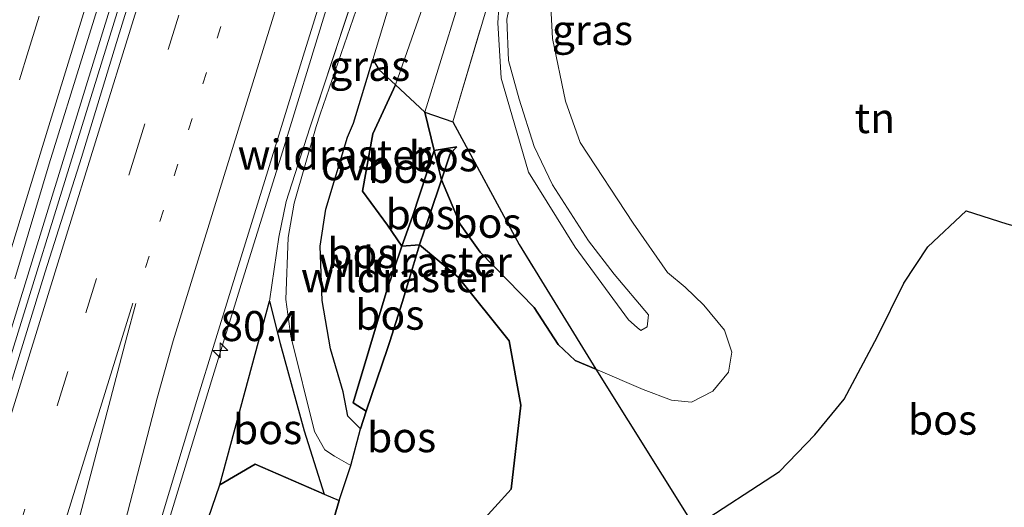
# Model space of a CAD drawing. Units: metres. Extents: x 192217 to 199317, y 493749 to 500001.
# Drawn here: x 195184 to 195266, y 496417 to 496458 of the extents above; entities that cross this region are included whole.
import ezdxf
from ezdxf.enums import TextEntityAlignment as Align

# ---------------------------------------------------------------- set-up
doc = ezdxf.new("R2010")
doc.units = ezdxf.units.M
for name, pattern in [('IE-TERREINAFSCHEIDING', [10, 8, -2]), ('VW-1-3_STREEP', [4, 1, -3]), ('VW-3-9_STREEP', [12, 3, -9])]:
    doc.linetypes.add(name, pattern=pattern)
doc.layers.get('0').update_dxf_attribs({"lineweight": 25})
for name, color, linetype, lineweight in [('B-ME-AM-KILOMETR-S-B1', 7, 'Continuous', 18), ('B-ME-BV-GELEIDECONSTRUCTIE-GELEIDERAIL-L-B1', 213, 'BV-GELEIDERAIL', 18), ('B-ME-GR-BOMENSTRUIKEN-GV-B6', 93, 'Continuous', 18), ('B-ME-GW-KRUINLIJN-L-B1', 93, 'Continuous', 18), ('B-ME-GW-TEENLIJN-L-B1', 93, 'Continuous', 18), ('B-ME-IE-GRASLAND-GV-B6', 93, 'Continuous', 18), ('B-ME-IE-GRONDWERKLIJN-GROND_INGERICHT-GV-B6', 253, 'Continuous', 18), ('B-ME-IE-TERREINAFSCHEIDING-DOORGANG-L-B1', 8, 'IE-TERREINAFSCHEIDING-KUNSTMATIG-OPEN', 18), ('B-ME-IE-TERREINAFSCHEIDING-RASTERHEKWERK-L-B1', 8, 'IE-TERREINAFSCHEIDING', 18), ('B-ME-VH-VERH_SOORT-BITUMEN-GV-B6', 8, 'IE-TERREINAFSCHEIDING-NATUURLIJK-HOUTWAL', 18), ('B-ME-VH-VERH_SOORT-ONVERHARD-GV-B6', 8, 'Continuous', 18), ('B-ME-VW-MARKERING-13STREEP-045-L-B1', 255, 'VW-1-3_STREEP', 18), ('B-ME-VW-MARKERING-39STREEP-015-L-B1', 255, 'VW-3-9_STREEP', 18), ('B-ME-VW-MARKERING-STREEP-015-L-B1', 7, 'Continuous', 18)]:
    doc.layers.add(name, color=color, linetype=linetype, lineweight=lineweight)
doc.layers.add('B-ME-GR-BOS-GV-B6', color=10, linetype='Continuous')
doc.styles.add('NLCS-ISO', font='NLCS-ISO.TTF')
doc.linetypes.add('BV-GELEIDERAIL', pattern='A,10,-3,[108,NLCS.SHX,S=1,R=0,X=0,Y=0],-3', length=16)
doc.linetypes.add('IE-TERREINAFSCHEIDING-KUNSTMATIG-OPEN', pattern='A,7,-1.5,[67,NLCS.SHX,S=0.75,R=0,X=0,Y=0],-1.5', length=10)
doc.linetypes.add('IE-TERREINAFSCHEIDING-NATUURLIJK-HOUTWAL', pattern='A,7,-1.5,[67,NLCS.SHX,S=0.75,R=45,X=0,Y=0],-1.5,7,-1.5,[70,NLCS.SHX,S=0.75,R=0,X=0,Y=0],-1.5', length=20)

# ---------------------------------------------------------------- blocks, each defined once
blk = doc.blocks.new('hecto')
for p, q in [((0, 0.625), (-0.625, 0)), ((0, -0.625), (0, 0.625)), ((-0.625, 0), (0.625, 0)), ((0.625, 0), (0, -0.625))]:
    blk.add_line(p, q)

msp = doc.modelspace()

# ---------------------------------------------------------------- linework, layer by layer
at = {"layer": 'B-ME-BV-GELEIDECONSTRUCTIE-GELEIDERAIL-L-B1'}
for points in [[(195112.2, 496199.9, 8.774), (195120.013, 496224.814, 8.786), (195130.092, 496257.918, 8.602), (195138.496, 496284.65, 8.562), (195143.241, 496299.932, 8.474), (195153.874, 496334.275, 8.348), (195162.96, 496363.587, 8.214), (195172.897, 496395.382, 8.102), (195178.901, 496414.472, 7.96), (195188, 496443.752, 7.846), (195196.96, 496472.705, 7.74), (195205.58, 496500.25, 7.598)], [(195204.892, 496500.518, 7.598), (195202.334, 496492.321, 7.66), (195193.657, 496464.335, 7.808), (195182.646, 496428.679, 7.926), (195171.072, 496391.763, 8.12), (195159.602, 496354.905, 8.244), (195149.274, 496321.828, 8.432), (195139.057, 496288.705, 8.548)], [(195220.629, 496492.911, 7.283), (195217.032, 496481.461, 7.336), (195213.502, 496469.949, 7.384), (195209.913, 496458.519, 7.422), (195206.378, 496447.042, 7.457), (195202.826, 496435.622, 7.508), (195200.474, 496427.962, 7.555), (195196.953, 496416.504, 7.598), (195194.569, 496408.888, 7.616), (195193.437, 496405.055, 7.623)]]:
    msp.add_polyline3d(points, dxfattribs=at)
at = {"layer": 'B-ME-GR-BOMENSTRUIKEN-GV-B6'}
for points in [[(195218.221, 496450.328, 5.468), (195215.7844, 496452.6041, 5.67), (195220.763, 496466.803, 5.537), (195223.234, 496476.708, 5.379), (195226.427, 496489.119, 5.723), (195228.456, 496490.297, 5.568), (195226.674, 496485.625, 5.488), (195225.243, 496480.622, 5.462), (195224.204, 496476.357, 5.458), (195222.42, 496467.548, 5.448), (195221.601, 496462.828, 5.45), (195220.945, 496459.099, 5.504), (195218.221, 496450.328, 5.468)], [(195218.221, 496450.328, 5.468), (195220.945, 496459.099, 5.504), (195221.601, 496462.828, 5.45), (195222.42, 496467.548, 5.448), (195224.204, 496476.357, 5.458), (195225.243, 496480.622, 5.462), (195226.674, 496485.625, 5.488), (195228.456, 496490.297, 5.568), (195231.652, 496488.867, 7.799), (195230.178, 496483.702, 7.765), (195227.1, 496472.702, 7.801), (195225.129, 496464.852, 7.513), (195220.572, 496449.534, 6.4), (195218.221, 496450.328, 5.468)], [(195226.427, 496489.119, 5.723), (195223.234, 496476.708, 5.379), (195220.763, 496466.803, 5.537), (195215.7844, 496452.6041, 5.67), (195214.409, 496453.889, 5.784), (195213.8944, 496454.724, 5.8202), (195215.56, 496460.23, 5.837), (195218.306, 496468.921, 6.196), (195220.774, 496477.497, 6.234), (195224.827, 496489.096, 6.119), (195226.427, 496489.119, 5.723)]]:
    msp.add_polyline3d(points, dxfattribs=at)
at = {"layer": 'B-ME-GR-BOS-GV-B6'}
for points in [[(195216.321, 496439.175, 5.803), (195215.002, 496435.329, 5.994), (195213.568, 496430.497, 6.302), (195212.256, 496426.15, 5.971), (195213.352, 496425.439, 5.89), (195212.882, 496423.968, 5.942), (195211.813, 496425.022, 5.973), (195211.415, 496427.057, 6.117), (195210.379, 496430.638, 6.304), (195209.667, 496434.65, 6.251), (195209.52, 496439.169, 5.988), (195209.972, 496442.253, 5.876), (195211.782, 496448.238, 5.796), (195212.29, 496449.42, 5.804), (195213.8944, 496454.724, 5.8202), (195214.409, 496453.889, 5.784), (195215.7844, 496452.6041, 5.67), (195213.9069, 496448.5333, 5.794), (195213.047, 496443.763, 5.828), (195215.12, 496440.915, 5.826), (195216.321, 496439.175, 5.803)], [(195219.0123, 496447.1309, 6.3476), (195217.213, 496441.644, 7.396), (195216.321, 496439.175, 5.803), (195215.12, 496440.915, 5.826), (195213.047, 496443.763, 5.828), (195213.9069, 496448.5333, 5.794), (195215.7844, 496452.6041, 5.67), (195218.221, 496450.328, 5.468), (195219.0123, 496447.1309, 6.3476)], [(195219.0123, 496447.1309, 6.3476), (195218.221, 496450.328, 5.468), (195220.572, 496449.534, 6.4), (195226.082, 496439.328, 6.34), (195232.476, 496428.952, 6.39), (195230.759, 496429.657, 5.88), (195229.334, 496430.987, 5.886), (195227.342, 496434.084, 5.886), (195222.828, 496438.669, 5.738), (195221.182, 496440.999, 5.606), (195219.6129, 496444.7042, 6.3683), (195220.34, 496446.871, 6.274), (195220.8933, 496447.4489, 6.6086), (195219.0123, 496447.1309, 6.3476)], [(195219.0123, 496447.1309, 6.3476), (195220.8933, 496447.4489, 6.6086), (195220.34, 496446.871, 6.274), (195219.6129, 496444.7042, 6.3683), (195219.0123, 496447.1309, 6.3476)], [(195216.321, 496439.175, 5.803), (195217.213, 496441.644, 7.396), (195219.0123, 496447.1309, 6.3476), (195219.6129, 496444.7042, 6.3683), (195218.6125, 496441.7231, 6.4981), (195217.796, 496439.29, 6.604), (195216.321, 496439.175, 5.803)], [(195221.349, 496414.473, 5.334), (195225.424, 496418.944, 5.676), (195226.231, 496425.945, 5.52), (195225.252, 496431.301, 5.642), (195221.015, 496436.597, 5.832), (195217.796, 496439.29, 6.604), (195218.6125, 496441.7231, 6.4981), (195219.6129, 496444.7042, 6.3683), (195221.182, 496440.999, 5.606), (195222.828, 496438.669, 5.738), (195227.342, 496434.084, 5.886), (195229.334, 496430.987, 5.886), (195230.759, 496429.657, 5.88), (195232.476, 496428.952, 6.39), (195240.701, 496415.831, 6.152)], [(195240.701, 496415.831, 6.152), (195247.772, 496420.422, 6.396), (195250.729, 496423.482, 6.376), (195253.159, 496426.457, 6.698), (195255.942, 496431.66, 6.842), (195258.122, 496436.111, 7.088), (195260.132, 496439.135, 7), (195263.317, 496442.124, 6.722), (195266.71, 496441.042, 6.542), (195271.97, 496439.605, 6.222), (195275.693, 496439.909, 6.162), (195279.086, 496441.257, 6.128), (195282.181, 496440.872, 6.114), (195275.939, 496412.729, 6.258), (195271.532, 496392.935, 5.718), (195259.758, 496386.049, 5.4), (195250.871, 496399.866, 5.524), (195240.701, 496415.831, 6.152)], [(195212.882, 496423.968, 5.942), (195213.352, 496425.439, 5.89), (195215.1301, 496430.6774, 7.2024), (195215.3139, 496431.2494, 7.2181), (195216.354, 496434.487, 7.307), (195217.044, 496436.7854, 6.9706), (195217.796, 496439.29, 6.604), (195221.015, 496436.597, 5.832), (195225.252, 496431.301, 5.642), (195226.231, 496425.945, 5.52), (195225.424, 496418.944, 5.676), (195221.349, 496414.473, 5.334), (195219.027, 496411.814, 5.244), (195214.683, 496409.81, 5.244), (195211.268, 496410.048, 5.204), (195208.534, 496410.125, 5.344), (195209.2629, 496411.773, 6.1005), (195211.09, 496418.013, 5.853), (195212.079, 496420.917, 5.947), (195212.882, 496423.968, 5.942)], [(195216.321, 496439.175, 5.803), (195217.796, 496439.29, 6.604), (195217.044, 496436.7854, 6.9706), (195216.354, 496434.487, 7.307), (195215.3139, 496431.2494, 7.2181), (195215.1301, 496430.6774, 7.2024), (195213.352, 496425.439, 5.89), (195212.256, 496426.15, 5.971), (195213.568, 496430.497, 6.302), (195215.002, 496435.329, 5.994), (195216.321, 496439.175, 5.803)], [(195201.167, 496419.312, 6.388), (195205.289, 496434.594, 6.368), (195206.177, 496431.089, 6.403), (195208.185, 496423.805, 6.102), (195209.839, 496418.531, 5.778), (195204.101, 496421.037, 6.46), (195201.167, 496419.312, 6.388)], [(195201.167, 496419.312, 6.388), (195204.101, 496421.037, 6.46), (195209.839, 496418.531, 5.778), (195211.09, 496418.013, 5.853), (195209.2629, 496411.773, 6.1005), (195208.534, 496410.125, 5.344), (195207.2379, 496409.956, 5.5555), (195205.604, 496409.743, 5.556), (195200.593, 496406.962, 5.612), (195197.21, 496401.445, 5.67), (195195.084, 496395.962, 5.768), (195193.426, 496390.487, 5.944), (195193.053, 496386.146, 6.294), (195192.924, 496382.503, 6.318), (195192.615, 496378.859, 6.34), (195188.522, 496371.55, 6.47), (195187.021, 496368.568, 6.524), (195184.702, 496364.822, 6.548), (195190.152, 496384.252, 6.492), (195195.401, 496402.603, 6.486), (195201.167, 496419.312, 6.388)]]:
    msp.add_polyline3d(points, dxfattribs=at)
at = {"layer": 'B-ME-GW-KRUINLIJN-L-B1'}
for points in [[(195235.199, 496433.042, 8.956), (195235.91, 496432.403, 8.866), (195236.223, 496432.167, 8.866), (195236.737, 496432.465, 8.866), (195236.857, 496433.475, 8.846), (195233.996, 496436.838, 8.864), (195231.874, 496439.629, 8.916), (195228.859, 496444.274, 8.998), (195227.346, 496447.473, 8.994), (195226.079, 496451.426, 8.986), (195225.214, 496454.64, 8.942), (195225.059, 496458.071, 8.22), (195226.39, 496464.54, 8.004), (195228.839, 496473.091, 7.99), (195230.008, 496476.81, 7.884), (195233.354, 496488.134, 7.536)], [(195224.391, 496459.055, 8.468), (195224.31, 496457.77, 8.942), (195224.593, 496453.149, 9.02), (195226.875, 496445.326, 8.926), (195230.744, 496439.102, 8.908), (195235.199, 496433.042, 8.956)], [(195184.702, 496364.822, 6.548), (195190.152, 496384.252, 6.492), (195195.401, 496402.603, 6.486), (195201.167, 496419.312, 6.388), (195204.101, 496421.037, 6.46), (195209.839, 496418.531, 5.778)]]:
    msp.add_polyline3d(points, dxfattribs=at)
at = {"layer": 'B-ME-GW-TEENLIJN-L-B1'}
for points in [[(195218.221, 496450.328, 5.468), (195220.945, 496459.099, 5.504), (195221.601, 496462.828, 5.45), (195222.42, 496467.548, 5.448), (195224.204, 496476.357, 5.458), (195225.243, 496480.622, 5.462), (195226.674, 496485.625, 5.488), (195228.456, 496490.297, 5.568)], [(195226.427, 496489.119, 5.723), (195223.234, 496476.708, 5.379), (195220.763, 496466.803, 5.537), (195215.7844, 496452.6041, 5.67)], [(195236.561, 496486.615, 5.702), (195234.787, 496481.111, 5.702), (195232.297, 496471.128, 5.636), (195229.502, 496462.982, 5.744), (195228.672, 496460.181, 5.818), (195228.878, 496456.473, 5.882), (195229.936, 496451.238, 6.218), (195231.168, 496447.817, 6.358), (195235.579, 496441.104, 6.61), (195238.455, 496436.984, 6.676), (195239.926, 496435.763, 6.816), (195241.458, 496434.258, 6.828), (195243.185, 496432.178, 6.754), (195243.808, 496430.361, 6.66), (195243.515, 496428.702, 6.612), (195242.216, 496427.107, 6.606), (195240.438, 496426.209, 6.604), (195238.775, 496426.374, 6.608), (195236.408, 496427.252, 6.606)], [(195215.7844, 496452.6041, 5.67), (195213.9069, 496448.5333, 5.794), (195213.047, 496443.763, 5.828), (195215.12, 496440.915, 5.826), (195216.321, 496439.175, 5.803), (195217.796, 496439.29, 6.604), (195221.015, 496436.597, 5.832)], [(195218.221, 496450.328, 5.468), (195219.0123, 496447.1309, 6.3476), (195219.6129, 496444.7042, 6.3683), (195221.182, 496440.999, 5.606)], [(195221.182, 496440.999, 5.606), (195222.828, 496438.669, 5.738), (195227.342, 496434.084, 5.886), (195229.334, 496430.987, 5.886), (195230.759, 496429.657, 5.88), (195232.476, 496428.952, 6.39), (195236.408, 496427.252, 6.606)], [(195221.015, 496436.597, 5.832), (195225.252, 496431.301, 5.642), (195226.231, 496425.945, 5.52), (195225.424, 496418.944, 5.676), (195221.349, 496414.473, 5.334), (195219.027, 496411.814, 5.244), (195214.683, 496409.81, 5.244), (195211.268, 496410.048, 5.204)]]:
    msp.add_polyline3d(points, dxfattribs=at)
at = {"layer": 'B-ME-IE-GRASLAND-GV-B6'}
for points in [[(195184.0815, 496436.4552, 7.1629), (195186.9476, 496446.0361, 7.1037), (195189.9197, 496455.5848, 7.0846), (195192.8762, 496465.1379, 7.0377), (195195.8073, 496474.6984, 7.0002), (195198.7788, 496484.2468, 6.9479), (195201.7847, 496493.7845, 6.8832), (195203.6501, 496499.9412, 6.8744), (195205.7963, 496498.7969, 6.8783), (195204.4156, 496494.3283, 6.9023), (195201.4231, 496484.7864, 6.9424), (195198.4381, 496475.2427, 6.9698), (195195.4936, 496465.6859, 7.0099), (195192.5491, 496456.1291, 7.0586), (195189.6195, 496446.5681, 7.0909), (195186.609, 496437.0318, 7.1299), (195183.656, 496427.4774, 7.1671)], [(195196.3458, 496416.7594, 6.8337), (195199.2304, 496426.335, 6.8112), (195202.1869, 496435.8873, 6.769), (195205.1404, 496445.4416, 6.7203), (195208.1059, 496454.9921, 6.6951), (195211.0684, 496464.5425, 6.6605), (195214.0254, 496474.0957, 6.6194), (195217.0418, 496483.6304, 6.5747), (195219.4379, 496491.5237, 6.5721), (195221.63, 496490.355, 6.382), (195217.974, 496478.265, 6.384), (195215.563, 496470.282, 6.38), (195212.668, 496461.155, 6.032), (195209.107, 496450.367, 5.922), (195208.642, 496449.021, 6.014), (195206.675, 496442.904, 6.025), (195206.066, 496439.935, 5.995), (195205.289, 496434.594, 6.368), (195201.167, 496419.312, 6.388), (195195.401, 496402.603, 6.486)], [(195228.672, 496460.181, 5.818), (195228.878, 496456.473, 5.882), (195229.936, 496451.238, 6.218), (195231.168, 496447.817, 6.358), (195235.579, 496441.104, 6.61), (195238.455, 496436.984, 6.676), (195239.926, 496435.763, 6.816), (195241.458, 496434.258, 6.828), (195243.185, 496432.178, 6.754), (195243.808, 496430.361, 6.66), (195243.515, 496428.702, 6.612), (195242.216, 496427.107, 6.606), (195240.438, 496426.209, 6.604), (195238.775, 496426.374, 6.608), (195236.408, 496427.252, 6.606), (195232.476, 496428.952, 6.39), (195226.082, 496439.328, 6.34), (195220.572, 496449.534, 6.4), (195225.129, 496464.852, 7.513)], [(195213.254, 496461.022, 5.923), (195209.511, 496450.172, 5.935), (195209.182, 496449.14, 5.929), (195207.339, 496442.747, 5.977), (195206.861, 496439.907, 6.036), (195206.663, 496434.75, 6.26), (195207.071, 496431.677, 6.364), (195209.031, 496423.749, 6.076), (195209.902, 496422.242, 5.998), (195210.712, 496421.711, 5.976), (195212.079, 496420.917, 5.947), (195211.09, 496418.013, 5.853), (195209.839, 496418.531, 5.778), (195208.185, 496423.805, 6.102), (195206.177, 496431.089, 6.403), (195205.289, 496434.594, 6.368), (195206.066, 496439.935, 5.995), (195206.675, 496442.904, 6.025), (195208.642, 496449.021, 6.014), (195209.107, 496450.367, 5.922), (195212.668, 496461.155, 6.032)], [(195224.391, 496459.055, 8.468), (195224.31, 496457.77, 8.942), (195224.593, 496453.149, 9.02), (195226.875, 496445.326, 8.926), (195230.744, 496439.102, 8.908), (195235.199, 496433.042, 8.956), (195235.91, 496432.403, 8.866), (195236.223, 496432.167, 8.866), (195236.737, 496432.465, 8.866), (195236.857, 496433.475, 8.846), (195233.996, 496436.838, 8.864), (195231.874, 496439.629, 8.916), (195228.859, 496444.274, 8.998), (195227.346, 496447.473, 8.994), (195226.079, 496451.426, 8.986), (195225.214, 496454.64, 8.942), (195225.059, 496458.071, 8.22)], [(195225.059, 496458.071, 8.22), (195225.214, 496454.64, 8.942), (195226.079, 496451.426, 8.986), (195227.346, 496447.473, 8.994), (195228.859, 496444.274, 8.998), (195231.874, 496439.629, 8.916), (195233.996, 496436.838, 8.864), (195236.857, 496433.475, 8.846), (195236.737, 496432.465, 8.866), (195236.223, 496432.167, 8.866), (195235.91, 496432.403, 8.866), (195235.199, 496433.042, 8.956), (195230.744, 496439.102, 8.908), (195226.875, 496445.326, 8.926), (195224.593, 496453.149, 9.02), (195224.31, 496457.77, 8.942), (195224.391, 496459.055, 8.468)]]:
    msp.add_polyline3d(points, dxfattribs=at)
at = {"layer": 'B-ME-IE-GRONDWERKLIJN-GROND_INGERICHT-GV-B6'}
msp.add_polyline3d([(195266.71, 496441.042, 6.542), (195263.317, 496442.124, 6.722), (195260.132, 496439.135, 7), (195258.122, 496436.111, 7.088), (195255.942, 496431.66, 6.842), (195253.159, 496426.457, 6.698), (195250.729, 496423.482, 6.376), (195247.772, 496420.422, 6.396), (195240.701, 496415.831, 6.152), (195232.476, 496428.952, 6.39), (195236.408, 496427.252, 6.606), (195238.775, 496426.374, 6.608), (195240.438, 496426.209, 6.604), (195242.216, 496427.107, 6.606), (195243.515, 496428.702, 6.612), (195243.808, 496430.361, 6.66), (195243.185, 496432.178, 6.754), (195241.458, 496434.258, 6.828), (195239.926, 496435.763, 6.816), (195238.455, 496436.984, 6.676), (195235.579, 496441.104, 6.61), (195231.168, 496447.817, 6.358), (195229.936, 496451.238, 6.218), (195228.878, 496456.473, 5.882), (195228.672, 496460.181, 5.818)], dxfattribs=at)
at = {"layer": 'B-ME-IE-TERREINAFSCHEIDING-DOORGANG-L-B1'}
msp.add_line((195212.079, 496420.917, 5.947), (195212.882, 496423.968, 5.942), dxfattribs=at)
at = {"layer": 'B-ME-IE-TERREINAFSCHEIDING-RASTERHEKWERK-L-B1'}
for p, q in [((195212.882, 496423.968, 5.942), (195213.352, 496425.439, 5.89)), ((195211.09, 496418.013, 5.853), (195212.079, 496420.917, 5.947))]:
    msp.add_line(p, q, dxfattribs=at)
for points in [[(195221.63, 496490.355, 6.382), (195217.974, 496478.265, 6.384), (195215.563, 496470.282, 6.38), (195212.668, 496461.155, 6.032), (195209.107, 496450.367, 5.922), (195208.642, 496449.021, 6.014), (195206.675, 496442.904, 6.025), (195206.066, 496439.935, 5.995), (195205.289, 496434.594, 6.368), (195206.177, 496431.089, 6.403), (195208.185, 496423.805, 6.102), (195209.839, 496418.531, 5.778), (195211.09, 496418.013, 5.853)], [(195240.701, 496415.831, 6.152), (195232.476, 496428.952, 6.39), (195226.082, 496439.328, 6.34), (195220.572, 496449.534, 6.4), (195225.129, 496464.852, 7.513)], [(195213.352, 496425.439, 5.89), (195212.256, 496426.15, 5.971), (195213.568, 496430.497, 6.302), (195215.002, 496435.329, 5.994), (195216.321, 496439.175, 5.803), (195217.213, 496441.644, 7.396), (195219.0123, 496447.1309, 6.3476), (195220.8933, 496447.4489, 6.6086)], [(195213.352, 496425.439, 5.89), (195215.1301, 496430.6774, 7.2024), (195215.3139, 496431.2494, 7.2181), (195216.354, 496434.487, 7.307), (195217.044, 496436.7854, 6.9706), (195217.796, 496439.29, 6.604), (195218.6125, 496441.7231, 6.4981), (195219.6129, 496444.7042, 6.3683), (195220.34, 496446.871, 6.274), (195220.8933, 496447.4489, 6.6086)], [(195199.06, 496379.673, 6.436), (195203.782, 496394.467, 6.319), (195208.534, 496410.125, 5.344), (195209.2629, 496411.773, 6.1005), (195211.09, 496418.013, 5.853)]]:
    msp.add_polyline3d(points, dxfattribs=at)
at = {"layer": 'B-ME-VH-VERH_SOORT-BITUMEN-GV-B6'}
for points in [[(195182.2258, 496471.3277, 6.799), (195185.5043, 496480.7604, 6.7667), (195188.5777, 496490.2772, 6.7257), (195191.6321, 496499.7995, 6.6827), (195193.3737, 496505.4201, 6.6642), (195203.6501, 496499.9412, 6.8744), (195201.7847, 496493.7845, 6.8832), (195198.7788, 496484.2468, 6.9479), (195195.8073, 496474.6984, 7.0002), (195192.8762, 496465.1379, 7.0377), (195189.9197, 496455.5848, 7.0846), (195186.9476, 496446.0361, 7.1037), (195184.0815, 496436.4552, 7.1629)], [(195183.656, 496427.4774, 7.1671), (195186.609, 496437.0318, 7.1299), (195189.6195, 496446.5681, 7.0909), (195192.5491, 496456.1291, 7.0586), (195195.4936, 496465.6859, 7.0099), (195198.4381, 496475.2427, 6.9698), (195201.4231, 496484.7864, 6.9424), (195204.4156, 496494.3283, 6.9023), (195205.7963, 496498.7969, 6.8783), (195219.4379, 496491.5237, 6.5721), (195217.0418, 496483.6304, 6.5747), (195214.0254, 496474.0957, 6.6194), (195211.0684, 496464.5425, 6.6605), (195208.1059, 496454.9921, 6.6951), (195205.1404, 496445.4416, 6.7203), (195202.1869, 496435.8873, 6.769), (195199.2304, 496426.335, 6.8112), (195196.3458, 496416.7594, 6.8337), (195193.3668, 496407.213, 6.8639), (195190.4477, 496397.6505, 6.9042), (195187.5732, 496388.0724, 6.9745), (195184.6858, 496378.4984, 7.0548), (195181.8575, 496368.9132, 7.0812)]]:
    msp.add_polyline3d(points, dxfattribs=at)
at = {"layer": 'B-ME-VH-VERH_SOORT-ONVERHARD-GV-B6'}
for points in [[(195212.882, 496423.968, 5.942), (195212.079, 496420.917, 5.947), (195210.712, 496421.711, 5.976), (195209.902, 496422.242, 5.998), (195209.031, 496423.749, 6.076), (195207.071, 496431.677, 6.364), (195206.663, 496434.75, 6.26), (195206.861, 496439.907, 6.036), (195207.339, 496442.747, 5.977), (195209.182, 496449.14, 5.929), (195209.511, 496450.172, 5.935), (195213.254, 496461.022, 5.923)], [(195215.56, 496460.23, 5.837), (195213.8944, 496454.724, 5.8202), (195212.29, 496449.42, 5.804), (195211.782, 496448.238, 5.796), (195209.972, 496442.253, 5.876), (195209.52, 496439.169, 5.988), (195209.667, 496434.65, 6.251), (195210.379, 496430.638, 6.304), (195211.415, 496427.057, 6.117), (195211.813, 496425.022, 5.973), (195212.882, 496423.968, 5.942)]]:
    msp.add_polyline3d(points, dxfattribs=at)
at = {"layer": 'B-ME-VW-MARKERING-13STREEP-045-L-B1'}
msp.add_polyline3d([(195194.9684, 496437.4057, 7.0167), (195206.0481, 496472.824, 6.864), (195212.9378, 496494.9893, 6.7685)], dxfattribs=at)
at = {"layer": 'B-ME-VW-MARKERING-39STREEP-015-L-B1'}
for points in [[(195106.9605, 496201.9743, 8.1305), (195111.4795, 496216.583, 8.0734), (195117.2566, 496235.2413, 7.9975), (195123.0586, 496254.0122, 7.9273), (195128.9138, 496272.9908, 7.8384), (195134.7328, 496291.864, 7.7534), (195140.5279, 496310.6336, 7.6828), (195146.3571, 496329.4882, 7.62), (195152.1213, 496348.1588, 7.5449), (195157.9636, 496367.0536, 7.4569), (195163.7238, 496385.7962, 7.379), (195169.4724, 496404.4488, 7.29), (195175.1825, 496422.9564, 7.2242), (195180.9301, 496441.542, 7.1209), (195185.2195, 496455.4679, 7.0764), (195189.4986, 496469.3466, 7.0062), (195195.242, 496487.7405, 6.9272), (195199.6938, 496502.0505, 6.8689)], [(195116.9076, 496198.1132, 8.1378), (195121.9413, 496214.3685, 8.0603), (195127.6813, 496232.8423, 7.9677), (195133.4745, 496251.4991, 7.8649), (195139.2382, 496270.027, 7.7735), (195144.9921, 496288.5117, 7.7068), (195150.7503, 496307.0075, 7.6388), (195156.5125, 496325.5789, 7.5613), (195160.8975, 496339.7163, 7.5009), (195166.6918, 496358.4342, 7.4272), (195172.4711, 496377.0744, 7.3444), (195178.2903, 496395.9055, 7.2785), (195184.0263, 496414.4402, 7.1932), (195189.9984, 496433.6268, 7.1099), (195194.0277, 496446.5076, 7.0358), (195196.843, 496455.5488, 6.9999), (195208.3885, 496492.7402, 6.8643), (195209.6337, 496496.751, 6.8471)]]:
    msp.add_polyline3d(points, dxfattribs=at)
at = {"layer": 'B-ME-VW-MARKERING-STREEP-015-L-B1'}
for points in [[(195110.1972, 496200.7179, 8.208), (195115.6969, 496218.4587, 8.1375), (195121.0531, 496235.7714, 8.0775), (195121.3776, 496236.8404, 8.0861), (195123.4852, 496243.6624, 8.0547), (195123.9624, 496245.1028, 8.0462), (195124.3883, 496246.5621, 8.0394), (195129.764, 496263.91, 7.9679), (195135.5141, 496282.6395, 7.8712), (195141.3257, 496301.4493, 7.8015), (195147.1671, 496320.3479, 7.7321), (195152.9513, 496339.0666, 7.6613), (195158.7149, 496357.7312, 7.5737), (195164.475, 496376.4411, 7.5033), (195170.2884, 496395.2995, 7.4141), (195176.1089, 496414.2089, 7.3433), (195181.9059, 496432.9592, 7.255), (195186.9082, 496449.1979, 7.1727), (195192.6907, 496467.9205, 7.0876), (195198.4718, 496486.6481, 7.017), (195199.9456, 496491.3437, 6.9742), (195202.774, 496500.4083, 6.9392)], [(195113.6991, 496199.3586, 8.2193), (195117.6702, 496212.1841, 8.1564), (195118.6029, 496215.0652, 8.1385), (195123.8457, 496231.9979, 8.0589), (195128.3772, 496246.7057, 7.9798), (195129.8173, 496251.3938, 7.964), (195134.16, 496265.3372, 7.8682), (195137.7436, 496276.8229, 7.8265), (195138.1657, 496278.273, 7.8225), (195144.0304, 496297.006, 7.7591), (195149.8036, 496315.6142, 7.6794), (195155.6303, 496334.368, 7.6011), (195161.425, 496353.0178, 7.5319), (195165.9206, 496367.6316, 7.477), (195171.7375, 496386.3369, 7.3915), (195177.5209, 496405.1253, 7.3124), (195182.3314, 496420.6065, 7.2438), (195188.1285, 496439.2917, 7.1685), (195193.9664, 496458.0536, 7.0781), (195199.8043, 496476.8674, 7.0033), (195204.618, 496492.2982, 6.9474), (195206.5238, 496498.409, 6.9185)], [(195161.7262, 496282.6933, 7.3375), (195161.9515, 496286.9518, 7.3029), (195162.3474, 496291.7991, 7.2959), (195162.628, 496294.5974, 7.2876), (195162.8224, 496296.1003, 7.2816), (195163.059, 496297.5901, 7.2761), (195163.9927, 496302.4217, 7.2517), (195165.0059, 496307.2634, 7.2401), (195166.1502, 496312.3771, 7.2421), (195168.6206, 496321.8833, 7.2825), (195172.3763, 496336.2488, 7.284), (195177.3594, 496355.2196, 7.1939), (195182.3264, 496374.1638, 7.1436), (195187.2891, 496393.0948, 7.0817), (195192.2424, 496412.2771, 7.021), (195195.9447, 496426.5264, 6.9792), (195197.2741, 496431.3093, 6.962), (195202.7888, 496449.1971, 6.8741), (195208.605, 496467.9214, 6.7946), (195214.4383, 496486.7265, 6.7299), (195216.4376, 496493.1234, 6.7035)], [(195120.2147, 496196.8296, 8.0617), (195125.7977, 496214.8277, 7.973), (195130.3244, 496229.404, 7.8991), (195136.2081, 496248.2955, 7.7856), (195141.838, 496266.4303, 7.709), (195147.6571, 496285.1526, 7.6443), (195153.4549, 496303.7805, 7.5658), (195159.2921, 496322.5022, 7.4776), (195165.1131, 496341.2721, 7.4145), (195170.9089, 496360.0126, 7.3474), (195176.7091, 496378.7795, 7.2636), (195182.4785, 496397.4819, 7.2006), (195188.2489, 496416.1833, 7.1163), (195193.8956, 496434.4372, 7.0379)], [(195157.5813, 496283.2132, 7.3514), (195157.9669, 496288.1973, 7.3506), (195158.462, 496293.1925, 7.3514), (195158.8699, 496296.1734, 7.342), (195159.1145, 496297.6493, 7.3373), (195159.6712, 496300.5894, 7.322), (195161.2597, 496307.9665, 7.3088), (195163.5876, 496317.4937, 7.3263), (195164.8286, 496322.2851, 7.348), (195169.8213, 496341.2089, 7.3223), (195174.8258, 496360.2157, 7.2891), (195179.8123, 496379.3345, 7.2142), (195184.731, 496398.3232, 7.1581), (195189.6556, 496417.34, 7.0936), (195193.41, 496431.6378, 7.0449), (195194.1577, 496434.4084, 7.0344)]]:
    msp.add_polyline3d(points, dxfattribs=at)

# ---------------------------------------------------------------- block references
at = {"layer": 'B-ME-AM-KILOMETR-S-B1', "rotation": 90}
msp.add_blockref('hecto', (195201.1947, 496430.5016, 7.5113), dxfattribs=at)

# ---------------------------------------------------------------- texts
at = {"layer": 'B-ME-AM-KILOMETR-S-B1', "ltscale": 0.2, "style": 'NLCS-ISO'}
msp.add_text('80.4', height=2.5, dxfattribs=at).set_placement((195201.1947, 496430.5016, 7.5113), align=Align.BOTTOM_LEFT)
at = {"layer": 'B-ME-GR-BOS-GV-B6', "ltscale": 0.2, "style": 'NLCS-ISO'}
for p in [(195219.7742, 496446.6572), (195216.4042, 496445.6916), (195217.8412, 496441.8346), (195223.4048, 496441.1303), (195212.9858, 496438.6004), (195215.3144, 496433.4777), (195261.3508, 496424.7398), (195205.1321, 496423.9543), (195216.2984, 496423.2812)]:
    msp.add_text('bos', height=2.5, dxfattribs=at).set_placement(p, align=Align.MIDDLE_CENTER)
at = {"layer": 'B-ME-IE-GRASLAND-GV-B6', "ltscale": 0.2, "style": 'NLCS-ISO'}
for p in [(195232.19, 496457.1715), (195213.6415, 496454.184)]:
    msp.add_text('gras', height=2.5, dxfattribs=at).set_placement(p, align=Align.MIDDLE_CENTER)
at = {"layer": 'B-ME-IE-GRONDWERKLIJN-GROND_INGERICHT-GV-B6', "ltscale": 0.2, "style": 'NLCS-ISO'}
msp.add_text('tn', height=2.5, dxfattribs=at).set_placement((195255.7148, 496449.8368), align=Align.MIDDLE_CENTER)
at = {"layer": 'B-ME-IE-TERREINAFSCHEIDING-RASTERHEKWERK-L-B1', "ltscale": 0.2, "style": 'NLCS-ISO'}
for p in [(195210.685, 496446.7935), (195217.4449, 496437.8675), (195215.9522, 496436.6017)]:
    msp.add_text('wildraster', height=2.5, dxfattribs=at).set_placement(p, align=Align.MIDDLE_CENTER)
at = {"layer": 'B-ME-VH-VERH_SOORT-ONVERHARD-GV-B6', "ltscale": 0.2, "style": 'NLCS-ISO'}
msp.add_text('ovh', height=2.5, dxfattribs=at).set_placement((195212.5426, 496445.9186), align=Align.MIDDLE_CENTER)

doc.saveas('drawing.dxf')
